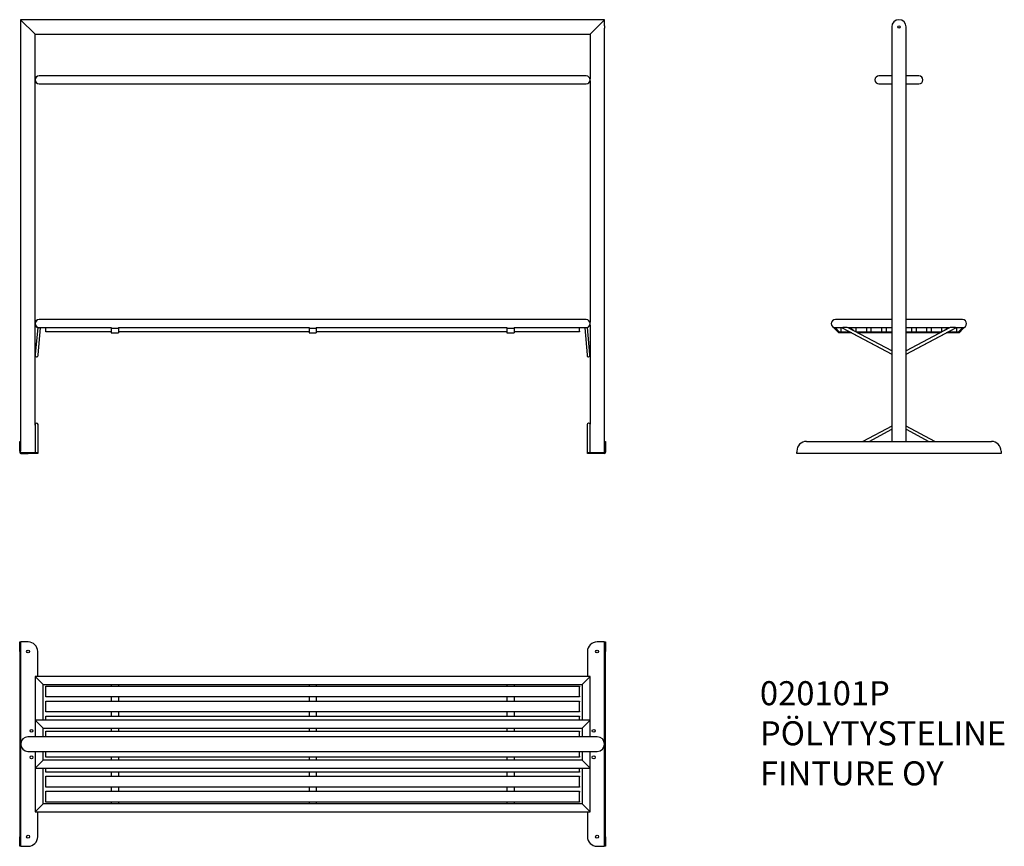
# Model space of a CAD drawing. Units: millimetres. Extents: x -1 to 4097, y 421 to 3859.
import ezdxf

# ---------------------------------------------------------------- set-up
doc = ezdxf.new("R2010")
doc.units = ezdxf.units.MM
for name, color, linetype in [('Default', 7, 'Continuous'), ('LATTA_4X30X550', 7, 'Continuous'), ('PINNA_12X500_TAI', 7, 'Continuous'), ('PUTKI_33_7X200', 7, 'Continuous'), ('PUTKI_33_7X2_6X2', 7, 'Continuous'), ('PUTKI_33_7X563', 7, 'Continuous'), ('PUTKI_60_3X1800', 7, 'Continuous'), ('PUTKI_60_3X2X243', 7, 'Continuous'), ('RIMA_45X45X2220M', 7, 'Continuous'), ('TAMPPARIN_JALKA', 7, 'Continuous')]:
    doc.layers.add(name, color=color, linetype=linetype)

# ---------------------------------------------------------------- blocks, each defined once
blk = doc.blocks.new('SE')
at = {"layer": 'LATTA_4X30X550', "color": 7, "linetype": 'Continuous'}
for p, q in [((3389.2, 2575.6), (3391.6, 2578.1)), ((3408.1, 2556.8), (3389.2, 2575.6)), ((3392.4, 2578), (3409.7, 2560.8)), ((3461.4, 2556.8), (3408.1, 2556.8)), ((3409.7, 2560.8), (3419.8, 2560.8)), ((3479.4, 2560.8), (3482.3, 2560.8)), ((3627.9, 2556.8), (3487, 2556.8)), ((3521.3, 2560.8), (3544.8, 2560.8)), ((3583.8, 2560.8), (3607.3, 2560.8)), ((3829.2, 2556.8), (3688.2, 2556.8)), ((3708.8, 2560.8), (3732.3, 2560.8)), ((3771.3, 2560.8), (3794.8, 2560.8)), ((3833.8, 2560.8), (3836.7, 2560.8)), ((3908.1, 2556.8), (3854.7, 2556.8)), ((3896.3, 2560.8), (3906.4, 2560.8)), ((3906.4, 2560.8), (3923.7, 2578)), ((3927, 2575.6), (3908.1, 2556.8)), ((3924.5, 2578.1), (3927, 2575.6))]:
    blk.add_line(p, q, dxfattribs=at)
at = {"layer": 'PINNA_12X500_TAI', "color": 7, "linetype": 'Continuous'}
for p, q in [((3421.8, 2577.8), (3627.9, 2468.4)), ((3627.9, 2482), (3447.2, 2577.9)), ((3469.1, 2566.3), (3461.8, 2570.2)), ((3463.5, 2555.7), (3627.9, 2468.3)), ((3868.9, 2577.9), (3688.2, 2482)), ((3688.2, 2468.4), (3894.4, 2577.8)), ((3688.2, 2468.3), (3852.6, 2555.7)), ((3854.3, 2570.2), (3847, 2566.3)), ((3627.9, 2168.8), (3508, 2104.8)), ((3533.5, 2104.8), (3627.9, 2155.2)), ((3808.1, 2104.8), (3688.2, 2168.8)), ((3688.2, 2155.2), (3782.6, 2104.8))]:
    blk.add_line(p, q, dxfattribs=at)
for centre, major_axis, start_param, end_param in [((3434.5, 2577.9), (-12.8, 0), 3.22436, 6.283185), ((3434.5, 2577.9), (-12.8, 0), 0, 0.082768), ((3881.6, 2577.9), (-12.7, 0), 3.058825, 6.200418)]:
    blk.add_ellipse(centre, major_axis=major_axis, ratio=0.04405, start_param=start_param, end_param=end_param, dxfattribs=at)
at = {"layer": 'PUTKI_33_7X200', "color": 7, "linetype": 'Continuous'}
for p, q in [((3627.9, 3625.4), (3574.9, 3625.4)), ((3741.2, 3625.4), (3688.2, 3625.4)), ((3574.9, 3591.7), (3627.9, 3591.7)), ((3688.2, 3591.7), (3741.2, 3591.7))]:
    blk.add_line(p, q, dxfattribs=at)
for centre, radius, start, end in [((3574.9, 3608.5), 16.8, 90, 270), ((3741.2, 3608.5), 16.9, 0, 90), ((3741.2, 3608.5), 16.9, 270, 0)]:
    blk.add_arc(centre, radius, start, end, dxfattribs=at)
at = {"layer": 'PUTKI_33_7X2_6X2', "color": 7, "linetype": 'Continuous'}
for centre, radius, start, end in [((3574.9, 3608.5), 16.9, 90, 270), ((3741.2, 3608.5), 16.8, 0, 90), ((3741.2, 3608.5), 16.8, 270, 0), ((3393.4, 2594.8), 16.8, 90, 270), ((3922.7, 2594.8), 16.8, 0, 90), ((3922.7, 2594.8), 16.8, 270, 0)]:
    blk.add_arc(centre, radius, start, end, dxfattribs=at)
at = {"layer": 'PUTKI_33_7X563', "color": 7, "linetype": 'Continuous'}
for p, q in [((3627.9, 2611.7), (3393.4, 2611.7)), ((3922.7, 2611.7), (3688.2, 2611.7)), ((3393.4, 2578), (3421.8, 2578)), ((3447.1, 2578), (3627.9, 2578)), ((3688.2, 2578), (3869, 2578)), ((3894.3, 2578), (3922.7, 2578))]:
    blk.add_line(p, q, dxfattribs=at)
for centre, start, end in [((3393.4, 2594.8), 90, 270), ((3922.7, 2594.8), 0, 90), ((3922.7, 2594.8), 270, 0)]:
    blk.add_arc(centre, 16.8, start, end, dxfattribs=at)
at = {"layer": 'PUTKI_60_3X1800', "color": 7, "linetype": 'Continuous'}
for p, q in [((3627.9, 3828.7), (3627.9, 2104.8)), ((3688.2, 2104.8), (3688.2, 3828.7))]:
    blk.add_line(p, q, dxfattribs=at)
blk.add_circle((3658.1, 3828.7), 5, dxfattribs=at)
blk.add_arc((3658.1, 3828.7), 30.2, 0, 180, dxfattribs=at)
at = {"layer": 'PUTKI_60_3X2X243', "color": 7, "linetype": 'Continuous'}
blk.add_arc((3658.1, 3828.7), 30.1, 0, 180, dxfattribs=at)
at = {"layer": 'RIMA_45X45X2220M', "color": 7, "linetype": 'Continuous'}
for p, q in [((3416.8, 2578), (3416.8, 2563.8)), ((3419.8, 2560.8), (3453.8, 2560.8)), ((3461.8, 2570.2), (3461.8, 2578)), ((3479.3, 2578), (3479.3, 2563.8)), ((3482.3, 2560.8), (3521.3, 2560.8)), ((3524.3, 2563.8), (3524.3, 2578)), ((3541.8, 2578), (3541.8, 2563.8)), ((3544.8, 2560.8), (3583.8, 2560.8)), ((3586.8, 2563.8), (3586.8, 2578)), ((3604.3, 2578), (3604.3, 2563.8)), ((3607.3, 2560.8), (3627.9, 2560.8)), ((3688.2, 2560.8), (3708.8, 2560.8)), ((3711.8, 2563.8), (3711.8, 2578)), ((3729.3, 2578), (3729.3, 2563.8)), ((3732.3, 2560.8), (3771.3, 2560.8)), ((3774.3, 2563.8), (3774.3, 2578)), ((3791.8, 2578), (3791.8, 2563.8)), ((3794.8, 2560.8), (3833.8, 2560.8)), ((3836.8, 2563.8), (3836.8, 2578)), ((3854.3, 2578), (3854.3, 2570.2)), ((3862.3, 2560.8), (3896.3, 2560.8)), ((3899.3, 2563.8), (3899.3, 2578))]:
    blk.add_line(p, q, dxfattribs=at)
for centre, start, end in [((3419.8, 2563.8), 180, 270), ((3482.3, 2563.8), 180, 270), ((3521.3, 2563.8), 270, 0), ((3544.8, 2563.8), 180, 270), ((3583.8, 2563.8), 270, 0), ((3607.3, 2563.8), 180, 270), ((3708.8, 2563.8), 270, 0), ((3732.3, 2563.8), 180, 270), ((3771.3, 2563.8), 270, 0), ((3794.8, 2563.8), 180, 270), ((3833.8, 2563.8), 270, 0), ((3896.3, 2563.8), 270, 0)]:
    blk.add_arc(centre, 3, start, end, dxfattribs=at)
at = {"layer": 'TAMPPARIN_JALKA', "color": 7, "linetype": 'Continuous'}
for p, q in [((3273.1, 2104.8), (4043.1, 2104.8)), ((3233.1, 2064.8), (3233.1, 2059.8)), ((3233.1, 2054.8), (3233.1, 2059.8)), ((4083.1, 2054.8), (3233.1, 2054.8)), ((4083.1, 2064.8), (4083.1, 2059.8)), ((4083.1, 2059.8), (4083.1, 2054.8))]:
    blk.add_line(p, q, dxfattribs=at)
for centre, start, end in [((3273.1, 2064.8), 90, 180), ((4043.1, 2064.8), 0, 90)]:
    blk.add_arc(centre, 40, start, end, dxfattribs=at)
blk = doc.blocks.new('SE4')
at = {"layer": 'LATTA_4X30X550', "color": 7, "linetype": 'Continuous'}
for p, q in [((379.8, 2578.4), (379.8, 2575.6)), ((379.8, 2575.6), (379.8, 2556.8)), ((379.8, 2575.6), (409.8, 2575.6)), ((379.8, 2556.8), (409.8, 2556.8)), ((409.8, 2578.4), (409.8, 2575.6)), ((409.8, 2575.6), (409.8, 2556.8)), ((1202.9, 2578.4), (1202.9, 2575.6)), ((1202.9, 2575.6), (1202.9, 2556.8)), ((1202.9, 2575.6), (1232.9, 2575.6)), ((1202.9, 2556.8), (1232.9, 2556.8)), ((1232.9, 2578.4), (1232.9, 2575.6)), ((1232.9, 2575.6), (1232.9, 2556.8)), ((2026.1, 2578.4), (2026.1, 2575.6)), ((2026.1, 2575.6), (2026.1, 2556.8)), ((2026.1, 2575.6), (2056.1, 2575.6)), ((2026.1, 2556.8), (2056.1, 2556.8)), ((2056.1, 2578.4), (2056.1, 2575.6)), ((2056.1, 2575.6), (2056.1, 2556.8))]:
    blk.add_line(p, q, dxfattribs=at)
at = {"layer": 'PINNA_12X500_TAI', "color": 7, "linetype": 'Continuous'}
for p, q in [((73.8, 2578.4), (63.2, 2466)), ((85.7, 2577.3), (73.8, 2578.4)), ((75.2, 2464.8), (85.7, 2577.3)), ((2362, 2578.4), (2350.1, 2577.4)), ((2350.1, 2577.4), (2359.8, 2464.8)), ((2371.7, 2465.8), (2362, 2578.4)), ((63.2, 2466), (62.9, 2463)), ((74.9, 2461.9), (75.2, 2464.8)), ((2359.8, 2464.8), (2360, 2461.9)), ((2372, 2462.9), (2371.7, 2465.8)), ((62.9, 2174.7), (62.9, 2171.8)), ((74.9, 2171.8), (74.9, 2174.7)), ((2360.6, 2174.7), (2360.6, 2171.8)), ((2372.6, 2171.8), (2372.6, 2174.7)), ((62.9, 2171.8), (62.9, 2058.8)), ((74.9, 2058.8), (74.9, 2171.8)), ((2360.6, 2171.8), (2360.6, 2058.8)), ((2372.6, 2058.8), (2372.6, 2171.8)), ((73.6, 2058.8), (74.9, 2058.8)), ((2360.6, 2058.8), (2361.6, 2058.8))]:
    blk.add_line(p, q, dxfattribs=at)
for centre, start, end in [((68.9, 2462.5), 174.629, 354.629), ((2366, 2462.4), 184.9129, 4.9129), ((68.9, 2174.7), 0, 180), ((2366.6, 2174.7), 18.1949, 180)]:
    blk.add_arc(centre, 6, start, end, dxfattribs=at)
at = {"layer": 'PUTKI_33_7X200', "color": 7, "linetype": 'Continuous'}
for centre, radius, start, end in [((79.8, 3608.5), 16.9, 90, 270), ((2356.1, 3608.5), 16.8, 0, 90), ((2356.1, 3608.5), 16.8, 270, 0)]:
    blk.add_arc(centre, radius, start, end, dxfattribs=at)
at = {"layer": 'PUTKI_33_7X2_6X2', "color": 7, "linetype": 'Continuous'}
for p, q in [((2356.1, 3625.4), (79.8, 3625.4)), ((79.8, 3591.7), (2356.1, 3591.7)), ((2356.1, 2611.7), (79.8, 2611.7)), ((79.8, 2578), (379.8, 2578)), ((409.8, 2578), (1202.9, 2578)), ((1232.9, 2578), (2026.1, 2578)), ((2056.1, 2578), (2356.1, 2578))]:
    blk.add_line(p, q, dxfattribs=at)
for centre, start, end in [((79.8, 3608.5), 90, 270), ((2356.1, 3608.5), 0, 90), ((2356.1, 3608.5), 270, 0), ((79.8, 2594.8), 90, 270), ((2356.1, 2594.8), 0, 90), ((2356.1, 2594.8), 270, 0)]:
    blk.add_arc(centre, 16.8, start, end, dxfattribs=at)
at = {"layer": 'PUTKI_33_7X563', "color": 7, "linetype": 'Continuous'}
for centre, radius, start, end in [((79.8, 2594.8), 16.9, 90, 270), ((2356.1, 2594.8), 16.8, 0, 90), ((2356.1, 2594.8), 16.8, 270, 0)]:
    blk.add_arc(centre, radius, start, end, dxfattribs=at)
at = {"layer": 'PUTKI_60_3X1800', "color": 7, "linetype": 'Continuous'}
for p, q in [((62.9, 3798.5), (2.6, 3858.8)), ((2.6, 3858.8), (2.6, 3833.7)), ((2372.3, 3798.5), (2432.6, 3858.8)), ((2432.6, 3833.7), (2432.6, 3858.8)), ((2.6, 3823.7), (2.6, 2104.8)), ((2432.6, 2104.8), (2432.6, 3823.7)), ((62.9, 2171.8), (62.9, 3798.5)), ((2372.3, 3798.5), (2372.3, 3613)), ((2372.3, 3604), (2372.3, 2599.3)), ((2372.3, 2590.3), (2372.3, 2176.6))]:
    blk.add_line(p, q, dxfattribs=at)
for centre, start, end in [((-27.1, 3828.7), 350.4589, 9.5411), ((2462.4, 3828.7), 170.4589, 189.5411)]:
    blk.add_arc(centre, 30.2, start, end, dxfattribs=at)
at = {"layer": 'PUTKI_60_3X2X243', "color": 7, "linetype": 'Continuous'}
for p, q in [((2.6, 3858.8), (62.9, 3798.5)), ((2432.6, 3858.8), (2.6, 3858.8)), ((2372.3, 3798.5), (2432.6, 3858.8)), ((62.9, 3798.5), (2372.3, 3798.5))]:
    blk.add_line(p, q, dxfattribs=at)
at = {"layer": 'RIMA_45X45X2220M', "color": 7, "linetype": 'Continuous'}
for p, q in [((107.9, 2563.8), (107.9, 2578)), ((107.9, 2560.8), (107.9, 2563.8)), ((379.8, 2560.8), (107.9, 2560.8)), ((1202.9, 2560.8), (409.8, 2560.8)), ((2026.1, 2560.8), (1232.9, 2560.8)), ((2327.9, 2560.8), (2056.1, 2560.8)), ((2327.9, 2563.8), (2327.9, 2578)), ((2327.9, 2563.8), (2327.9, 2560.8))]:
    blk.add_line(p, q, dxfattribs=at)
at = {"layer": 'TAMPPARIN_JALKA', "color": 7, "linetype": 'Continuous'}
for p, q in [((-1.4, 2064.8), (-1.4, 2104.8)), ((-1.4, 2104.8), (2.6, 2104.8)), ((2.6, 2104.8), (2.6, 2064.8)), ((2432.6, 2064.8), (2432.6, 2104.8)), ((2432.6, 2104.8), (2436.6, 2104.8)), ((2436.6, 2104.8), (2436.6, 2064.8)), ((-1.4, 2064.8), (-1.4, 2059.8)), ((2.6, 2059.8), (2.6, 2064.8)), ((3.6, 2058.8), (33.6, 2058.8)), ((3.6, 2054.8), (33.6, 2054.8)), ((33.6, 2058.8), (73.6, 2058.8)), ((73.6, 2054.8), (33.6, 2054.8)), ((73.6, 2058.8), (73.6, 2054.8)), ((2361.6, 2054.8), (2361.6, 2058.8)), ((2361.6, 2058.8), (2401.6, 2058.8)), ((2401.6, 2054.8), (2361.6, 2054.8)), ((2401.6, 2058.8), (2431.6, 2058.8)), ((2431.6, 2054.8), (2401.6, 2054.8)), ((2432.6, 2059.8), (2432.6, 2064.8)), ((2436.6, 2064.8), (2436.6, 2059.8))]:
    blk.add_line(p, q, dxfattribs=at)
for centre, radius, start, end in [((3.6, 2059.8), 5, 180, 270), ((3.6, 2059.8), 1, 180, 270), ((2431.6, 2059.8), 1, 270, 0), ((2431.6, 2059.8), 5, 270, 0)]:
    blk.add_arc(centre, radius, start, end, dxfattribs=at)
blk = doc.blocks.new('SE8')
at = {"layer": 'LATTA_4X30X550', "color": 7, "linetype": 'Continuous'}
for p, q in [((379.8, 1093.8), (379.8, 1087.2)), ((409.8, 1093.8), (409.8, 1087.2)), ((1202.9, 1093.8), (1202.9, 1087.2)), ((1232.9, 1093.8), (1232.9, 1087.2)), ((2026.1, 1093.8), (2026.1, 1087.2)), ((2056.1, 1093.8), (2056.1, 1087.2)), ((379.8, 1042.2), (379.8, 1024.7)), ((409.8, 1042.2), (409.8, 1024.7)), ((1202.9, 1042.2), (1202.9, 1024.7)), ((1232.9, 1042.2), (1232.9, 1024.7)), ((2026.1, 1042.2), (2026.1, 1024.7)), ((2056.1, 1042.2), (2056.1, 1024.7)), ((379.8, 979.7), (379.8, 962.2)), ((409.8, 979.7), (409.8, 962.2)), ((1202.9, 979.7), (1202.9, 962.2)), ((1232.9, 979.7), (1232.9, 962.2)), ((2026.1, 979.7), (2026.1, 962.2)), ((2056.1, 979.7), (2056.1, 962.2)), ((379.8, 912.3), (379.8, 899.7)), ((409.8, 912.3), (409.8, 899.7)), ((1202.9, 912.3), (1202.9, 899.7)), ((1232.9, 912.3), (1232.9, 899.7)), ((2026.1, 912.3), (2026.1, 899.7)), ((2056.1, 912.3), (2056.1, 899.7)), ((379.8, 792.2), (379.8, 779.7)), ((409.8, 792.2), (409.8, 779.7)), ((1202.9, 792.2), (1202.9, 779.7)), ((1232.9, 792.2), (1232.9, 779.7)), ((2026.1, 792.2), (2026.1, 779.7)), ((2056.1, 792.2), (2056.1, 779.7)), ((379.8, 729.7), (379.8, 712.2)), ((409.8, 729.7), (409.8, 712.2)), ((1202.9, 729.7), (1202.9, 712.2)), ((1232.9, 729.7), (1232.9, 712.2)), ((2026.1, 729.7), (2026.1, 712.2)), ((2056.1, 729.7), (2056.1, 712.2)), ((379.8, 667.2), (379.8, 649.7)), ((409.8, 667.2), (409.8, 649.7)), ((1202.9, 667.2), (1202.9, 649.7)), ((1232.9, 667.2), (1232.9, 649.7)), ((2026.1, 667.2), (2026.1, 649.7)), ((2056.1, 667.2), (2056.1, 649.7)), ((379.8, 604.7), (379.8, 598.2)), ((409.8, 604.7), (409.8, 598.2)), ((1202.9, 604.7), (1202.9, 598.2)), ((1232.9, 604.7), (1232.9, 598.2)), ((2026.1, 604.7), (2026.1, 598.2)), ((2056.1, 604.7), (2056.1, 598.2))]:
    blk.add_line(p, q, dxfattribs=at)
at = {"layer": 'PUTKI_33_7X200', "color": 7, "linetype": 'Continuous'}
for p, q in [((62.9, 946), (96.6, 912.3)), ((62.9, 946), (62.9, 876.1)), ((2372.9, 946), (2339.2, 912.3)), ((2372.9, 876.1), (2372.9, 946)), ((96.6, 876.1), (96.6, 912.3)), ((2339.2, 912.3), (2339.2, 876.1)), ((62.9, 815.8), (62.9, 746)), ((62.9, 746), (96.6, 779.7)), ((96.6, 779.7), (96.6, 815.8)), ((2339.2, 815.8), (2339.2, 779.7)), ((2372.9, 746), (2339.2, 779.7)), ((2372.9, 746), (2372.9, 815.8))]:
    blk.add_line(p, q, dxfattribs=at)
at = {"layer": 'PUTKI_33_7X2_6X2', "color": 7, "linetype": 'Continuous'}
for p, q in [((96.6, 1093.8), (62.9, 1127.5)), ((2372.9, 1127.5), (62.9, 1127.5)), ((2339.2, 1093.8), (2372.9, 1127.5)), ((96.6, 1093.8), (2339.2, 1093.8)), ((62.9, 946), (96.6, 912.3)), ((2372.9, 946), (62.9, 946)), ((2372.9, 946), (2339.2, 912.3)), ((96.6, 912.3), (2339.2, 912.3)), ((62.9, 746), (96.6, 779.7)), ((2339.2, 779.7), (96.6, 779.7)), ((2372.9, 746), (2339.2, 779.7)), ((62.9, 746), (2372.9, 746)), ((96.6, 598.2), (62.9, 564.5)), ((2339.2, 598.2), (96.6, 598.2)), ((2339.2, 598.2), (2372.9, 564.5)), ((62.9, 564.5), (2372.9, 564.5))]:
    blk.add_line(p, q, dxfattribs=at)
at = {"layer": 'PUTKI_33_7X563', "color": 7, "linetype": 'Continuous'}
for p, q in [((96.6, 1093.8), (62.9, 1127.5)), ((62.9, 1127.5), (62.9, 946)), ((2339.2, 1093.8), (2372.9, 1127.5)), ((2372.9, 946), (2372.9, 1127.5)), ((96.6, 946), (96.6, 1093.8)), ((2339.2, 1093.8), (2339.2, 946)), ((62.9, 746), (62.9, 564.5)), ((96.6, 598.2), (96.6, 746)), ((2339.2, 746), (2339.2, 598.2)), ((2372.9, 564.5), (2372.9, 746)), ((96.6, 598.2), (62.9, 564.5)), ((2339.2, 598.2), (2372.9, 564.5))]:
    blk.add_line(p, q, dxfattribs=at)
at = {"layer": 'PUTKI_60_3X1800', "color": 7, "linetype": 'Continuous'}
for p, q in [((3, 851), (3, 851)), ((3, 841), (3, 841)), ((2432.2, 851), (2432.2, 851)), ((2432.2, 841), (2432.2, 841))]:
    blk.add_line(p, q, dxfattribs=at)
for centre, start, end in [((32.8, 846), 90, 270), ((2402.5, 846), 0, 90), ((2402.5, 846), 270, 0)]:
    blk.add_arc(centre, 30.1, start, end, dxfattribs=at)
at = {"layer": 'PUTKI_60_3X2X243', "color": 7, "linetype": 'Continuous'}
for p, q in [((2402.5, 876.1), (32.8, 876.1)), ((32.8, 815.8), (2402.5, 815.8))]:
    blk.add_line(p, q, dxfattribs=at)
for centre, radius, start, end in [((32.8, 846), 30.1, 90, 270), ((2402.5, 846), 30.2, 0, 90), ((2402.5, 846), 30.2, 270, 0)]:
    blk.add_arc(centre, radius, start, end, dxfattribs=at)
at = {"layer": 'RIMA_45X45X2220M', "color": 7, "linetype": 'Continuous'}
for p, q in [((107.9, 1084.2), (107.9, 1087.2)), ((107.9, 1087.2), (2327.9, 1087.2)), ((107.9, 1045.2), (107.9, 1084.2)), ((2327.9, 1087.2), (2327.9, 1084.2)), ((2327.9, 1045.2), (2327.9, 1084.2)), ((107.9, 1042.2), (107.9, 1045.2)), ((2327.9, 1042.2), (107.9, 1042.2)), ((107.9, 1021.7), (107.9, 1024.7)), ((107.9, 1024.7), (2327.9, 1024.7)), ((2327.9, 1045.2), (2327.9, 1042.2)), ((2327.9, 1024.7), (2327.9, 1021.7)), ((107.9, 982.7), (107.9, 1021.7)), ((2327.9, 982.7), (2327.9, 1021.7)), ((107.9, 979.7), (107.9, 982.7)), ((2327.9, 979.7), (107.9, 979.7)), ((107.9, 959.2), (107.9, 962.2)), ((107.9, 962.2), (2327.9, 962.2)), ((107.9, 946), (107.9, 959.2)), ((2327.9, 982.7), (2327.9, 979.7)), ((2327.9, 962.2), (2327.9, 959.2)), ((2327.9, 946), (2327.9, 959.2)), ((107.9, 896.7), (107.9, 899.7)), ((107.9, 899.7), (2327.9, 899.7)), ((107.9, 876.1), (107.9, 896.7)), ((2327.9, 899.7), (2327.9, 896.7)), ((2327.9, 876.1), (2327.9, 896.7)), ((107.9, 795.2), (107.9, 815.8)), ((107.9, 792.2), (107.9, 795.2)), ((2327.9, 792.2), (107.9, 792.2)), ((2327.9, 795.2), (2327.9, 815.8)), ((2327.9, 795.2), (2327.9, 792.2)), ((107.9, 732.7), (107.9, 746)), ((2327.9, 732.7), (2327.9, 746)), ((107.9, 729.7), (107.9, 732.7)), ((2327.9, 729.7), (107.9, 729.7)), ((107.9, 709.2), (107.9, 712.2)), ((107.9, 712.2), (2327.9, 712.2)), ((107.9, 670.2), (107.9, 709.2)), ((2327.9, 732.7), (2327.9, 729.7)), ((2327.9, 712.2), (2327.9, 709.2)), ((2327.9, 670.2), (2327.9, 709.2)), ((107.9, 667.2), (107.9, 670.2)), ((2327.9, 667.2), (107.9, 667.2)), ((2327.9, 670.2), (2327.9, 667.2)), ((107.9, 646.7), (107.9, 649.7)), ((107.9, 649.7), (2327.9, 649.7)), ((107.9, 607.7), (107.9, 646.7)), ((2327.9, 649.7), (2327.9, 646.7)), ((2327.9, 607.7), (2327.9, 646.7)), ((107.9, 604.7), (107.9, 607.7)), ((2327.9, 604.7), (107.9, 604.7)), ((2327.9, 607.7), (2327.9, 604.7))]:
    blk.add_line(p, q, dxfattribs=at)
at = {"layer": 'TAMPPARIN_JALKA', "color": 7, "linetype": 'Continuous'}
for p, q in [((-1.4, 1271), (2.6, 1271)), ((-1.4, 1231), (-1.4, 1271)), ((2.6, 1271), (2.6, 1231)), ((2.6, 1271), (3.6, 1271)), ((33.6, 1271), (3.6, 1271)), ((2431.6, 1271), (2401.6, 1271)), ((2431.6, 1271), (2432.6, 1271)), ((2432.6, 1271), (2436.6, 1271)), ((2432.6, 1231), (2432.6, 1271)), ((2436.6, 1271), (2436.6, 1231)), ((-1.4, 1231), (-1.4, 461)), ((2.6, 1231), (2.6, 461)), ((73.6, 1127.5), (73.6, 1231)), ((2361.6, 1231), (2361.6, 1127.5)), ((2432.6, 461), (2432.6, 1231)), ((2436.6, 461), (2436.6, 1231)), ((73.6, 461), (73.6, 564.5)), ((2361.6, 564.5), (2361.6, 461)), ((-1.4, 421), (-1.4, 461)), ((2.6, 461), (2.6, 421)), ((2432.6, 421), (2432.6, 461)), ((2436.6, 461), (2436.6, 421)), ((2.6, 421), (-1.4, 421)), ((3.6, 421), (2.6, 421)), ((3.6, 421), (33.6, 421)), ((2401.6, 421), (2431.6, 421)), ((2432.6, 421), (2431.6, 421)), ((2436.6, 421), (2432.6, 421))]:
    blk.add_line(p, q, dxfattribs=at)
for centre in [(33.6, 1231), (2401.6, 1231), (47.6, 901), (2387.6, 901), (47.6, 791), (2387.6, 791), (33.6, 461), (2401.6, 461)]:
    blk.add_circle(centre, 6, dxfattribs=at)
for centre, start, end in [((33.6, 1231), 0, 90), ((2401.6, 1231), 90, 180), ((33.6, 461), 270, 0), ((2401.6, 461), 180, 270)]:
    blk.add_arc(centre, 40, start, end, dxfattribs=at)

msp = doc.modelspace()

# ---------------------------------------------------------------- block references
at = {"layer": 'Default'}
for name in ['SE4', 'SE', 'SE8']:
    msp.add_blockref(name, (0, 0), dxfattribs=at)

# ---------------------------------------------------------------- texts
at = {"layer": 'Default', "insert": (3079.5, 1107.7), "char_height": 100, "width": 1289.444, "attachment_point": 1}
msp.add_mtext('{\\fSETxt|b0||i0||c0|p34;\\C7;\\H100.;\\W1.;020101P\\P}{\\fSETxt|b0||i0||c0|p34;\\C7;\\H100.;\\W1.;PÖLYTYSTELINE\\P}{\\fSETxt|b0||i0||c0|p34;\\C7;\\H100.;\\W1.;FINTURE OY}', dxfattribs=at)

doc.saveas('drawing.dxf')
